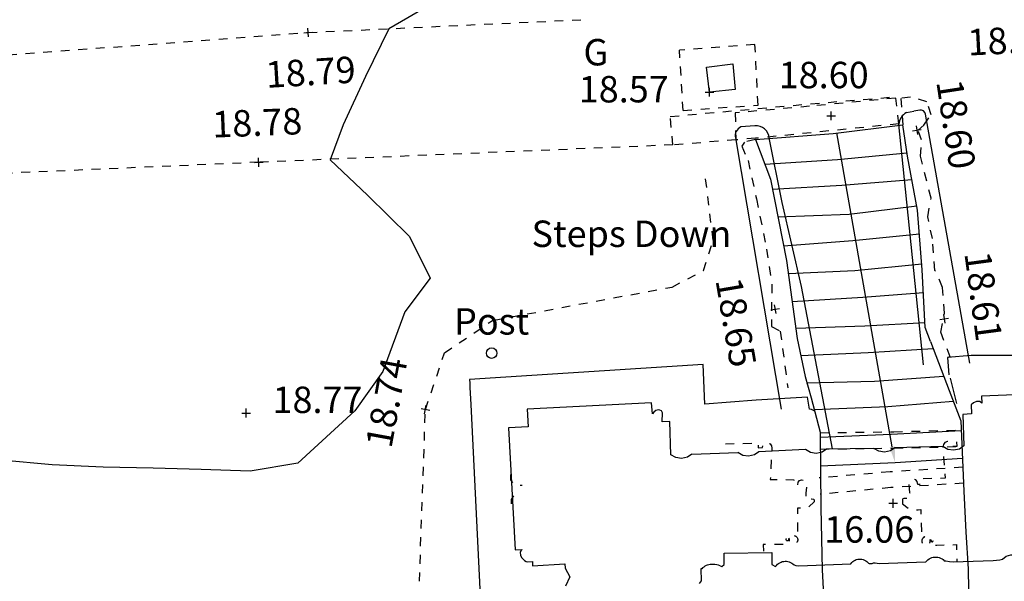
# Model space of a CAD drawing. Extents: x 1997 to 2500, y 4600 to 5100.
# Drawn here: x 2076 to 2088, y 4966 to 4972 of the extents above; entities that cross this region are included whole.
import ezdxf
from ezdxf.enums import TextEntityAlignment as Align

# ---------------------------------------------------------------- set-up
doc = ezdxf.new("R2010")
doc.units = 0
doc.header["$LTSCALE"] = 0.004
doc.header["$MEASUREMENT"] = 0
doc.linetypes.add('DASHED', pattern=[0.75, 0.5, -0.25])
doc.layers.get('0').update_dxf_attribs({"linetype": 'CONTINUOUS'})
for name, color, linetype in [('BUILDING', 1, 'CONTINUOUS'), ('CONTOUR', 9, 'CONTINUOUS'), ('DOOR', 5, 'CONTINUOUS'), ('GULLY', 4, 'CONTINUOUS'), ('HANDRAIL', 6, 'CONTINUOUS'), ('LEVEL_SPHT', 4, 'CONTINUOUS'), ('LEVEL_TEXT', 4, 'CONTINUOUS'), ('OVERHEAD', 9, 'DASHED'), ('PLINTH', 31, 'CONTINUOUS'), ('POST', 2, 'CONTINUOUS'), ('SURFACE_CHANGE', 8, 'DASHED'), ('TEXT', 4, 'CONTINUOUS'), ('undercroft', 7, 'CONTINUOUS'), ('WINDOW_RETURN_OVERHEAD', 2, 'DASHED')]:
    doc.layers.add(name, color=color, linetype=linetype)
doc.styles.add('ARIAL', font='ARIAL.TTF', dxfattribs={"height": 0.3})
doc.styles.add('DFLT', font='ARIAL.TTF', dxfattribs={"height": 0.3})
doc.styles.get("Standard").update_dxf_attribs({"font": 'ARIAL.TTF'})

# ---------------------------------------------------------------- blocks, each defined once
blk = doc.blocks.new('PPO')
at = {"layer": 'POST'}
blk.add_circle((0, 0), 0.06, dxfattribs=at)
blk = doc.blocks.new('P_Z')
for p, q in [((-0.5, 0), (0.5, 0)), ((0, -0.5), (0, 0.5))]:
    blk.add_line(p, q)
blk = doc.blocks.new('CS')
at = {"layer": 'SURFACE_CHANGE'}
blk.add_line((0, 0), (1, 0), dxfattribs=at)
blk.add_line((0, 0), (1, 0), dxfattribs=at)

msp = doc.modelspace()

# ---------------------------------------------------------------- linework, layer by layer
at = {"layer": 'BUILDING'}
for p, q in [((2086.458, 4970.812), (2086.405, 4971.165)), ((2084.732, 4971.001), (2084.902, 4970.548)), ((2086.573, 4970.196), (2086.458, 4970.812)), ((2084.902, 4970.548), (2085.087, 4969.625)), ((2086.628, 4969.52), (2086.573, 4970.196)), ((2085.087, 4969.625), (2085.207, 4968.739)), ((2086.662, 4968.865), (2086.628, 4969.52)), ((2086.72, 4968.706), (2086.662, 4968.865)), ((2085.207, 4968.739), (2085.296, 4968.31)), ((2086.72, 4968.706), (2086.934, 4968.149)), ((2086.935, 4968.531), (2086.923, 4968.525)), ((2085.296, 4968.31), (2085.365, 4968.068)), ((2086.946, 4968.29), (2087.016, 4968.003)), ((2085.365, 4968.068), (2085.468, 4967.678)), ((2086.934, 4968.149), (2087.066, 4967.804))]:
    msp.add_line(p, q, dxfattribs=at)
for points in [[(2087.301, 4968.086, 0), (2087.305, 4968.004, 0), (2087.283, 4968.026, 0), (2087.245, 4968.023, 0), (2087.209, 4968.008, 0), (2087.183, 4967.987, 0), (2087.186, 4967.884, 0), (2087.088, 4967.878, 0), (2087.099, 4967.52, 0)], [(2087.968, 4968.112, 0), (2087.301, 4968.086, 0)], [(2083.771, 4967.42, 0), (2083.762, 4967.796, 0), (2083.674, 4967.792, 0), (2083.678, 4967.897, 0), (2083.666, 4967.92, 0), (2083.645, 4967.928, 0), (2083.626, 4967.931, 0), (2083.6, 4967.923, 0), (2083.579, 4967.904, 0), (2083.563, 4967.886, 0), (2083.551, 4968.009, 0), (2082.14, 4967.938, 0)], [(2082.14, 4967.938, 0), (2082.151, 4967.737, 0), (2081.926, 4967.724, 0), (2082.004, 4966.341, 0)], [(2086.861, 4967.513, 0), (2086.316, 4967.499, 0)], [(2087.099, 4967.52, 0), (2087.05, 4967.485, 0), (2086.981, 4967.471, 0), (2086.918, 4967.481, 0), (2086.861, 4967.513, 0)], [(2084.009, 4967.428, 0), (2083.96, 4967.393, 0), (2083.891, 4967.379, 0), (2083.829, 4967.388, 0), (2083.771, 4967.42, 0)], [(2084.009, 4967.428, 0), (2084.532, 4967.445, 0)], [(2084.771, 4967.453, 0), (2084.722, 4967.418, 0), (2084.653, 4967.404, 0), (2084.59, 4967.413, 0), (2084.532, 4967.445, 0)], [(2085.302, 4967.478, 0), (2084.771, 4967.453, 0)], [(2085.54, 4967.485, 0), (2085.491, 4967.45, 0), (2085.422, 4967.436, 0), (2085.359, 4967.446, 0), (2085.302, 4967.478, 0)], [(2086.078, 4967.492, 0), (2085.54, 4967.485, 0)], [(2086.316, 4967.499, 0), (2086.267, 4967.464, 0), (2086.198, 4967.45, 0), (2086.136, 4967.459, 0), (2086.078, 4967.492, 0)], [(2082.004, 4966.341, 0), (2082.084, 4966.345, 0), (2082.066, 4966.328, 0), (2082.062, 4966.311, 0), (2082.065, 4966.28, 0), (2082.075, 4966.254, 0), (2082.093, 4966.233, 0), (2082.108, 4966.218, 0), (2082.127, 4966.206, 0), (2082.145, 4966.205, 0), (2082.201, 4966.206, 0), (2082.202, 4966.16, 0), (2082.568, 4966.181, 0), (2082.57, 4966.134, 0)], [(2084.378, 4966.239, 19.743), (2084.377, 4966.301, 19.759)], [(2084.919, 4966.311, 19.762), (2084.92, 4966.175, 19.742), (2084.962, 4966.152, 19.736), (2084.972, 4966.164, 19.739), (2084.983, 4966.176, 19.741), (2084.995, 4966.185, 19.743), (2085.008, 4966.194, 19.745), (2085.023, 4966.201, 19.747), (2085.038, 4966.206, 19.748), (2085.054, 4966.209, 19.749), (2085.07, 4966.211, 19.749), (2085.086, 4966.21, 19.749), (2085.102, 4966.208, 19.749), (2085.117, 4966.204, 19.748), (2085.132, 4966.198, 19.747), (2085.146, 4966.19, 19.746), (2085.159, 4966.181, 19.744), (2085.171, 4966.17, 19.742), (2085.19, 4966.163, 19.741), (2085.224, 4966.158, 19.739), (2085.817, 4966.183, 19.566), (2085.826, 4966.195, 19.569), (2085.838, 4966.206, 19.572), (2085.85, 4966.215, 19.574), (2085.864, 4966.223, 19.576), (2085.878, 4966.229, 19.577), (2085.894, 4966.233, 19.578), (2085.909, 4966.235, 19.578), (2085.925, 4966.235, 19.578), (2085.941, 4966.233, 19.578), (2085.956, 4966.23, 19.577), (2085.971, 4966.224, 19.575), (2085.985, 4966.217, 19.573), (2085.997, 4966.207, 19.571), (2086.017, 4966.188, 19.564), (2086.026, 4966.184, 19.562), (2086.059, 4966.186, 19.561), (2086.075, 4966.192, 19.563), (2086.093, 4966.191, 19.562), (2086.137, 4966.185, 19.56), (2086.668, 4966.203, 19.561), (2086.679, 4966.216, 19.564), (2086.691, 4966.228, 19.566), (2086.705, 4966.238, 19.568), (2086.72, 4966.246, 19.57), (2086.736, 4966.252, 19.571), (2086.753, 4966.256, 19.572), (2086.77, 4966.258, 19.573), (2086.787, 4966.258, 19.572), (2086.804, 4966.256, 19.572), (2086.82, 4966.252, 19.571), (2086.836, 4966.246, 19.57), (2086.852, 4966.238, 19.568), (2086.866, 4966.229, 19.566), (2086.878, 4966.217, 19.563), (2086.894, 4966.214, 19.563), (2086.938, 4966.207, 19.56), (2086.98, 4966.205, 19.559), (2087.434, 4966.219, 19.56)], [(2087.434, 4966.219, 19.56), (2087.509, 4966.226, 19.562), (2087.539, 4966.234, 19.564), (2087.581, 4966.268, 19.574), (2087.635, 4966.283, 19.577), (2087.682, 4966.282, 19.577), (2087.711, 4966.272, 19.575), (2087.731, 4966.26, 19.574)], [(2084.331, 4966.16, 19.729), (2084.312, 4966.167, 19.73), (2084.293, 4966.171, 19.731), (2084.273, 4966.174, 19.732), (2084.253, 4966.175, 19.734), (2084.233, 4966.174, 19.735), (2084.217, 4966.174, 19.738), (2084.202, 4966.171, 19.74), (2084.186, 4966.167, 19.741), (2084.172, 4966.161, 19.742), (2084.158, 4966.154, 19.742), (2084.145, 4966.145, 19.741), (2084.133, 4966.135, 19.74), (2084.123, 4966.123, 19.738), (2084.113, 4966.123, 19.738), (2084.115, 4965.99, 19.71), (2084.092, 4965.959, 19.705)], [(2084.331, 4966.16, 19.729), (2084.349, 4966.151, 19.724), (2084.379, 4966.175, 19.727), (2084.378, 4966.239, 19.743)], [(2082.57, 4966.134, 0), (2082.626, 4966.033, 0), (2082.577, 4965.928, 0)]]:
    msp.add_polyline3d(points, dxfattribs=at)
at = {"layer": 'CONTOUR', "flags": 128}
msp.add_lwpolyline([(2081.045, 4972.531), (2080.57, 4972.258), (2080.305, 4971.714), (2080.051, 4971.165), (2079.901, 4970.77), (2080.325, 4970.368), (2080.803, 4969.9), (2081.037, 4969.425), (2080.75, 4969.041), (2080.502, 4968.365), (2080.182, 4967.917), (2079.535, 4967.324), (2078.995, 4967.232), (2078.435, 4967.251), (2077.891, 4967.266), (2077.323, 4967.28), (2076.743, 4967.307), (2076.164, 4967.359)], dxfattribs=at)
at = {"layer": 'DOOR'}
for p, q in [((2085.615, 4971.069), (2086.405, 4971.165)), ((2084.732, 4971.001), (2085.615, 4971.069)), ((2084.838, 4970.72), (2085.665, 4970.771)), ((2085.665, 4970.771), (2086.453, 4970.847)), ((2085.715, 4970.483), (2086.508, 4970.544)), ((2084.924, 4970.436), (2085.715, 4970.483)), ((2085.799, 4970.151), (2086.564, 4970.246)), ((2084.988, 4970.121), (2085.799, 4970.151)), ((2085.053, 4969.793), (2085.837, 4969.853)), ((2085.837, 4969.853), (2086.595, 4969.929)), ((2085.862, 4969.513), (2086.623, 4969.586)), ((2085.107, 4969.478), (2085.862, 4969.513)), ((2085.15, 4969.159), (2085.954, 4969.208)), ((2085.954, 4969.208), (2086.641, 4969.264)), ((2085.191, 4968.857), (2085.974, 4968.885)), ((2085.974, 4968.885), (2086.659, 4968.92)), ((2086.014, 4968.581), (2086.75, 4968.627)), ((2085.247, 4968.547), (2086.014, 4968.581)), ((2086.086, 4968.257), (2086.871, 4968.313)), ((2085.311, 4968.236), (2086.086, 4968.257)), ((2085.4, 4967.935), (2086.235, 4967.967)), ((2086.235, 4967.967), (2086.98, 4968.028)), ((2085.468, 4967.618), (2086.274, 4967.654)), ((2086.274, 4967.654), (2087.071, 4967.694)), ((2085.471, 4967.296), (2086.318, 4967.332)), ((2086.318, 4967.332), (2087.084, 4967.383))]:
    msp.add_line(p, q, dxfattribs=at)
msp.add_polyline3d([(2084.377, 4966.301, 19.443), (2084.919, 4966.311, 19.762)], dxfattribs=at)
at = {"layer": 'GULLY', "flags": 128}
msp.add_lwpolyline([(2084.211, 4971.537), (2084.178, 4971.822), (2084.475, 4971.858), (2084.504, 4971.569), (2084.211, 4971.537)], dxfattribs=at)
at = {"layer": 'HANDRAIL'}
for p, q in [((2086.447, 4971.305), (2086.531, 4971.322)), ((2086.598, 4971.333), (2086.531, 4971.322)), ((2087.167, 4968.459), (2086.664, 4971.287)), ((2084.726, 4971.155), (2084.567, 4971.144)), ((2086.436, 4970.434), (2086.363, 4971.171)), ((2084.506, 4971.017), (2085.023, 4967.936)), ((2085.037, 4970.285), (2084.889, 4971.017)), ((2086.642, 4968.441), (2086.436, 4970.434)), ((2085.256, 4969.329), (2085.037, 4970.285)), ((2085.608, 4967.487), (2085.256, 4969.329))]:
    msp.add_line(p, q, dxfattribs=at)
for centre, radius, start, end in [((2086.518, 4971.168), 0.155, 117.3864, 178.7626), ((2086.608, 4971.277), 0.0569, 10.1888, 100.0605), ((2084.614, 4971.043), 0.111, 114.9968, 193.6919), ((2084.74, 4971.006), 0.149, 4.0519, 95.4439)]:
    msp.add_arc(centre, radius, start, end, dxfattribs=at)
at = {"layer": 'OVERHEAD'}
for p, q in [((2085.468, 4967.67), (2086.304, 4967.681)), ((2086.304, 4967.681), (2087.07, 4967.701)), ((2086.309, 4967.495), (2087.079, 4967.515)), ((2085.469, 4967.484), (2086.306, 4967.495)), ((2087.089, 4967.278), (2086.261, 4967.226)), ((2086.261, 4967.226), (2085.456, 4967.157)), ((2087.097, 4967.096), (2086.27, 4967.047)), ((2086.27, 4967.047), (2085.466, 4966.971))]:
    msp.add_line(p, q, dxfattribs=at)
at = {"layer": 'PLINTH'}
for p, q in [((2084.14, 4968.446), (2081.483, 4968.274)), ((2084.158, 4967.993), (2084.14, 4968.446)), ((2085.324, 4968.075), (2084.74, 4968.04)), ((2085.347, 4967.936), (2085.324, 4968.075)), ((2084.74, 4968.04), (2084.158, 4967.993)), ((2085.369, 4967.933), (2085.347, 4967.936)), ((2085.406, 4967.914), (2085.369, 4967.933))]:
    msp.add_line(p, q, dxfattribs=at)
for points in [[(2089.346, 4966.909, 0), (2089.332, 4967.05, 0), (2089.273, 4967.049, 0), (2089.268, 4967.132, 0), (2089.181, 4967.162, 0), (2089.137, 4967.224, 0), (2089.1, 4967.255, 0), (2089.065, 4967.257, 0), (2088.938, 4967.249, 0), (2088.924, 4967.371, 0), (2088.888, 4967.417, 0), (2088.835, 4967.437, 0), (2088.734, 4967.435, 0), (2088.682, 4967.431, 0), (2088.675, 4967.626, 0), (2088.653, 4967.637, 0), (2088.477, 4967.653, 0), (2088.475, 4967.798, 0), (2088.461, 4967.8, 0), (2088.329, 4967.801, 0), (2088.289, 4968.571, 0), (2087.748, 4968.548, 0), (2087.184, 4968.546, 0), (2086.913, 4968.526, 0)], [(2086.913, 4968.526, 0), (2086.93, 4968.329, 0)], [(2081.483, 4968.274, 0), (2081.49, 4968.233, 0), (2081.49, 4968.183, 0), (2081.5, 4967.992, 0), (2081.613, 4965.664, 0), (2082.043, 4965.682, 0), (2082.108, 4964.574, 0), (2082.175, 4962.684, 0), (2082.2, 4961.621, 0), (2082.287, 4959.575, 0), (2082.306, 4958.88, 0), (2081.888, 4958.854, 0), (2082.031, 4956.115, 0)]]:
    msp.add_polyline3d(points, dxfattribs=at)
at = {"layer": 'SURFACE_CHANGE'}
for p, q in [((2084.762, 4971.391), (2084.727, 4972.078)), ((2086.326, 4971.47), (2085.347, 4971.377)), ((2086.361, 4971.178), (2086.326, 4971.47)), ((2086.494, 4971.482), (2086.384, 4971.466)), ((2086.384, 4971.466), (2086.406, 4971.165)), ((2086.68, 4971.429), (2086.494, 4971.482)), ((2086.729, 4971.281), (2086.68, 4971.429)), ((2083.765, 4971.261), (2085.359, 4971.405)), ((2083.765, 4971.261), (2085.359, 4971.405)), ((2085.347, 4971.377), (2084.502, 4971.302)), ((2083.796, 4970.938), (2083.765, 4971.261)), ((2084.502, 4971.302), (2084.511, 4970.996)), ((2086.646, 4971.162), (2086.729, 4971.281)), ((2086.361, 4971.178), (2084.733, 4971.013)), ((2086.581, 4971.105), (2086.646, 4971.162)), ((2086.619, 4970.995), (2086.581, 4971.105)), ((2084.511, 4970.996), (2083.796, 4970.938)), ((2084.733, 4971.013), (2084.511, 4970.996)), ((2084.607, 4970.968), (2084.578, 4970.924)), ((2084.732, 4971.001), (2084.607, 4970.968)), ((2086.608, 4970.81), (2086.619, 4970.995)), ((2083.796, 4970.938), (2079.091, 4970.741)), ((2084.578, 4970.924), (2084.649, 4970.76)), ((2084.649, 4970.76), (2084.744, 4970.325)), ((2086.727, 4970.332), (2086.608, 4970.81)), ((2084.744, 4970.325), (2084.86, 4969.754)), ((2086.69, 4970.12), (2086.727, 4970.332)), ((2086.742, 4969.874), (2086.69, 4970.12)), ((2086.772, 4969.513), (2086.742, 4969.874)), ((2084.86, 4969.754), (2084.918, 4969.354)), ((2086.859, 4969.321), (2086.772, 4969.513)), ((2084.918, 4969.354), (2084.914, 4968.878)), ((2086.88, 4969.029), (2086.859, 4969.321)), ((2086.838, 4968.813), (2086.88, 4969.029)), ((2084.914, 4968.878), (2085.015, 4968.825)), ((2085.015, 4968.825), (2085.1, 4968.178)), ((2086.945, 4968.531), (2086.838, 4968.813))]:
    msp.add_line(p, q, dxfattribs=at)
at = {"layer": 'TEXT'}
msp.add_line((2086.287, 4967.509), (2085.656, 4971.074), dxfattribs=at)
msp.add_solid([(2086.316, 4967.514), (2086.257, 4967.504), (2086.318, 4967.332)], dxfattribs=at)
at = {"layer": 'undercroft'}
for p, q in [((2087.066, 4967.804), (2087.101, 4967.005)), ((2085.468, 4967.678), (2085.474, 4966.818)), ((2087.101, 4967.005), (2087.121, 4966.54)), ((2085.474, 4966.818), (2085.492, 4966.115)), ((2087.121, 4966.54), (2087.148, 4966.124)), ((2085.492, 4966.115), (2085.507, 4965.824)), ((2087.148, 4966.124), (2087.152, 4965.888))]:
    msp.add_line(p, q, dxfattribs=at)
at = {"layer": 'WINDOW_RETURN_OVERHEAD', "flags": 128}
for points in [[(2084.391, 4967.545), (2084.766, 4967.553), (2084.762, 4967.499), (2084.814, 4967.501), (2084.818, 4967.532), (2084.831, 4967.558), (2084.865, 4967.557), (2084.898, 4967.545), (2084.914, 4967.523), (2084.92, 4967.495), (2084.901, 4967.14), (2085.169, 4967.137), (2085.166, 4967.075), (2085.213, 4967.076), (2085.216, 4967.11), (2085.232, 4967.127), (2085.256, 4967.135), (2085.289, 4967.128), (2085.307, 4967.106), (2085.313, 4967.072), (2085.306, 4966.984), (2085.301, 4966.916), (2085.371, 4966.92), (2085.393, 4966.916), (2085.4, 4966.907), (2085.4, 4966.904)], [(2087.015, 4967.568), (2087.02, 4967.514), (2086.967, 4967.515), (2086.963, 4967.546), (2086.95, 4967.572), (2086.915, 4967.571), (2086.882, 4967.558), (2086.867, 4967.535), (2086.862, 4967.507), (2086.887, 4967.153), (2086.619, 4967.146), (2086.622, 4967.083), (2086.576, 4967.083), (2086.571, 4967.117), (2086.555, 4967.135), (2086.532, 4967.141), (2086.499, 4967.135), (2086.481, 4967.112), (2086.475, 4967.078), (2086.484, 4966.99), (2086.49, 4966.922), (2086.42, 4966.925), (2086.405, 4966.92), (2086.404, 4966.91), (2086.403, 4966.881)], [(2081.95, 4967.195), (2081.952, 4967.135), (2081.994, 4967.075), (2082.082, 4967.076)], [(2081.963, 4966.861), (2081.96, 4966.91), (2082.003, 4966.973), (2082.063, 4966.978)]]:
    msp.add_lwpolyline(points, dxfattribs=at)
for points, elevation in [([(2085.401, 4966.904), (2085.4, 4966.886), (2085.327, 4966.816), (2085.238, 4966.813), (2085.209, 4966.813), (2085.212, 4966.547), (2085.201, 4966.537), (2085.186, 4966.542), (2085.184, 4966.535), (2085.19, 4966.53), (2085.2, 4966.524), (2085.203, 4966.516), (2085.197, 4966.507), (2085.186, 4966.507), (2085.183, 4966.508), (2085.178, 4966.5, -2.256317), (2085.119, 4966.462), (2085.115, 4966.468), (2085.109, 4966.466), (2085.107, 4966.457), (2085.107, 4966.451), (2085.1, 4966.444), (2085.09, 4966.444), (2085.086, 4966.447), (2085.083, 4966.456), (2085.082, 4966.462), (2085.081, 4966.466), (2085.079, 4966.469), (2085.072, 4966.469), (2085.059, 4966.465), (2085.061, 4966.449), (2085.063, 4966.432), (2085.071, 4966.418), (2085.065, 4966.411), (2085.059, 4966.402), (2085.043, 4966.402), (2084.822, 4966.4), (2084.823, 4966.309)], 25.926), ([(2086.403, 4966.881), (2086.404, 4966.863), (2086.492, 4966.795), (2086.582, 4966.796), (2086.611, 4966.797), (2086.619, 4966.531), (2086.63, 4966.521), (2086.645, 4966.527), (2086.648, 4966.52), (2086.642, 4966.515), (2086.632, 4966.508), (2086.629, 4966.501), (2086.635, 4966.492), (2086.646, 4966.492), (2086.649, 4966.493), (2086.655, 4966.485, 2.256317), (2086.716, 4966.45), (2086.719, 4966.456), (2086.725, 4966.454), (2086.727, 4966.445), (2086.728, 4966.44), (2086.735, 4966.432), (2086.745, 4966.433), (2086.749, 4966.436), (2086.752, 4966.445), (2086.752, 4966.451), (2086.753, 4966.456), (2086.755, 4966.459), (2086.762, 4966.459), (2086.775, 4966.455), (2086.774, 4966.439), (2086.772, 4966.422), (2086.765, 4966.408), (2086.771, 4966.401), (2086.778, 4966.392), (2086.794, 4966.393), (2087.015, 4966.4), (2087.02, 4966.206)], 25.079)]:
    msp.add_lwpolyline(points, format="xyb", dxfattribs=dict(at, elevation=elevation))

# ---------------------------------------------------------------- block references
at = {"layer": 'LEVEL_SPHT', "xscale": 0.1, "yscale": 0.1, "zscale": 0.1}
for p, rotation in [((2079.653, 4972.215), 3.46933), ((2086.566, 4971.105), 278.70476), ((2079.091, 4970.741), 2.2941), ((2084.955, 4969.074), 279.76262), ((2086.876, 4968.964), 277.64052), ((2080.984, 4967.932), 79.66366)]:
    msp.add_blockref('P_Z', p, dxfattribs=dict(at, rotation=rotation))
for p in [(2084.211, 4971.537), (2085.593, 4971.268), (2078.947, 4967.894), (2086.297, 4966.869)]:
    msp.add_blockref('P_Z', p, dxfattribs=at)
at = {"layer": 'POST'}
msp.add_blockref('PPO', (2081.736, 4968.574), dxfattribs=at)
at = {"layer": 'SURFACE_CHANGE'}
for p, xscale, rotation in [((2079.653, 4972.215), 3.10738, 2.67457), ((2075.844, 4971.931), 3.81957, 4.2641), ((2084.727, 4972.078), 0.85931, 184.20438), ((2083.912, 4971.328), 0.68828, 93.49844), ((2085.359, 4971.405), 0.95926, 4.72396), ((2083.912, 4971.328), 0.8523299999999999, 4.23888), ((2079.091, 4970.741), 7.66832, 182.5038300000001), ((2084.252, 4969.858), 0.69919, 96.98272000000001), ((2084.141, 4969.511), 0.36432, 72.26132), ((2083.786, 4969.324), 0.40124, 27.77849), ((2081.745, 4968.946), 2.07571, 10.49248), ((2081.202, 4968.577), 0.65651, 34.19838000000001), ((2080.984, 4967.932), 0.68084, 71.32554), ((2080.916, 4965.983), 1.95019, 88.00178000000001)]:
    msp.add_blockref('CS', p, dxfattribs=dict(at, xscale=xscale, rotation=rotation))

# ---------------------------------------------------------------- texts
at = {"layer": 'LEVEL_TEXT', "style": 'ARIAL'}
for s, rotation, p in [('18.66', 2.8598, (2087.659, 4971.978)), ('18.79', 3.4693, (2079.689, 4971.616)), ('18.60', 278.7048, (2086.863, 4971.15)), ('18.78', 2.2941, (2079.079, 4971.041)), ('18.61', 277.6405, (2087.173, 4969.201)), ('18.65', 279.7626, (2084.364, 4968.899)), ('18.74', 79.6637, (2080.689, 4967.986))]:
    msp.add_text(s, height=0.3, rotation=rotation, dxfattribs=at).set_placement(p, align=Align.CENTER)
at = {"layer": 'LEVEL_TEXT'}
for s, p in [(' 18.60', (2084.905, 4971.582)), (' 16.06', (2085.422, 4966.422))]:
    msp.add_text(s, height=0.3, dxfattribs=at).set_placement(p)
at = {"layer": 'LEVEL_TEXT', "style": 'ARIAL'}
msp.add_text('18.57', height=0.3, dxfattribs=at).set_placement((2083.748, 4971.421), align=Align.RIGHT)
msp.add_text('18.77', height=0.3, dxfattribs=at).set_placement((2079.247, 4967.894))
at = {"layer": 'TEXT', "style": 'ARIAL'}
msp.add_text('G', height=0.3, dxfattribs=at).set_placement((2082.779, 4971.841))
at = {"layer": 'TEXT', "style": 'DFLT'}
for s, p in [('Steps Down', (2083.324, 4969.779)), ('Post', (2081.736, 4968.784))]:
    msp.add_text(s, height=0.3, dxfattribs=at).set_placement(p, align=Align.CENTER)

doc.saveas('drawing.dxf')
